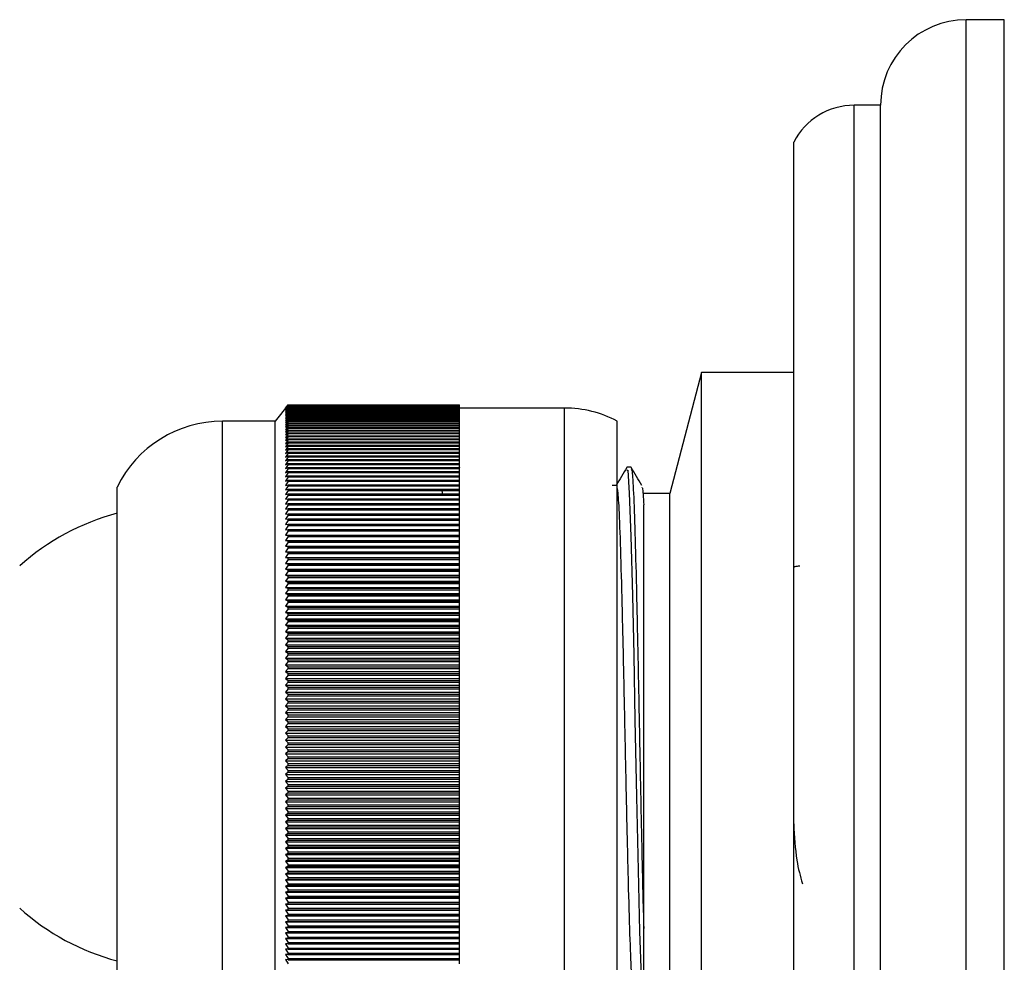
# Model space of a CAD drawing. Units: millimetres. Extents: x 4 to 1496, y 5 to 1495.
# Drawn here: x 416 to 453, y 798 to 834 of the extents above; entities that cross this region are included whole.
import ezdxf

# ---------------------------------------------------------------- set-up
doc = ezdxf.new("R2010")
doc.units = ezdxf.units.MM

msp = doc.modelspace()

# ---------------------------------------------------------------- linework, layer by layer
at = {"color": 7, "linetype": 'Continuous', "lineweight": 25}
for p, q in [((453.068, 834.214), (451.618, 834.214)), ((453.068, 779.714), (453.068, 834.214)), ((448.368, 830.964), (447.368, 830.964)), ((448.368, 782.964), (448.368, 830.964)), ((445.068, 784.364), (445.068, 829.564)), ((441.568, 820.814), (440.368, 816.214)), ((445.068, 820.814), (441.568, 820.814)), ((441.568, 793.114), (441.568, 820.814)), ((425.866, 819.589), (425.366, 818.964)), ((425.866, 819.589), (425.766, 819.464)), ((425.766, 819.464), (425.866, 819.588)), ((425.866, 819.586), (425.766, 819.459)), ((425.766, 819.459), (425.866, 819.58)), ((425.866, 819.578), (425.766, 819.448)), ((425.766, 819.448), (425.866, 819.567)), ((425.866, 819.564), (425.766, 819.432)), ((425.866, 819.589), (432.366, 819.589)), ((425.866, 819.586), (425.866, 819.588)), ((425.866, 819.588), (432.366, 819.588)), ((425.866, 819.586), (432.366, 819.586)), ((425.866, 819.578), (425.866, 819.58)), ((425.866, 819.58), (432.366, 819.58)), ((425.866, 819.578), (432.366, 819.578)), ((425.866, 819.564), (425.866, 819.567)), ((425.866, 819.567), (432.366, 819.567)), ((425.866, 819.564), (432.366, 819.564)), ((432.366, 819.588), (432.366, 819.589)), ((432.366, 819.586), (432.366, 819.588)), ((432.366, 819.58), (432.366, 819.586)), ((432.366, 819.578), (432.366, 819.58)), ((432.366, 819.567), (432.366, 819.578)), ((432.366, 819.564), (432.366, 819.567)), ((432.366, 819.549), (432.366, 819.564)), ((425.766, 819.432), (425.866, 819.549)), ((425.866, 819.544), (425.766, 819.41)), ((425.766, 819.41), (425.866, 819.525)), ((425.866, 819.519), (425.766, 819.383)), ((425.766, 819.383), (425.866, 819.496)), ((425.866, 819.488), (425.766, 819.351)), ((425.766, 819.351), (425.866, 819.461)), ((425.866, 819.452), (425.766, 819.313)), ((425.766, 819.313), (425.866, 819.421)), ((425.866, 819.41), (425.766, 819.27)), ((425.766, 819.27), (425.866, 819.375)), ((425.866, 819.363), (425.766, 819.221)), ((425.766, 819.221), (425.866, 819.323)), ((425.866, 819.31), (425.766, 819.167)), ((425.766, 819.167), (425.866, 819.267)), ((425.866, 819.252), (425.766, 819.107)), ((425.766, 819.107), (425.866, 819.205)), ((425.866, 819.189), (425.766, 819.043)), ((425.866, 819.544), (425.866, 819.549)), ((425.866, 819.549), (432.366, 819.549)), ((425.866, 819.544), (432.366, 819.544)), ((425.866, 819.519), (425.866, 819.525)), ((425.866, 819.525), (432.366, 819.525)), ((425.866, 819.519), (432.366, 819.519)), ((425.866, 819.488), (425.866, 819.496)), ((425.866, 819.496), (432.366, 819.496)), ((425.866, 819.488), (432.366, 819.488)), ((425.866, 819.452), (425.866, 819.461)), ((425.866, 819.461), (432.366, 819.461)), ((425.866, 819.452), (432.366, 819.452)), ((425.866, 819.41), (425.866, 819.421)), ((425.866, 819.421), (432.366, 819.421)), ((425.866, 819.41), (432.366, 819.41)), ((425.866, 819.363), (425.866, 819.375)), ((425.866, 819.375), (432.366, 819.375)), ((425.866, 819.363), (432.366, 819.363)), ((425.866, 819.31), (425.866, 819.323)), ((425.866, 819.323), (432.366, 819.323)), ((425.866, 819.31), (432.366, 819.31)), ((425.866, 819.252), (425.866, 819.267)), ((425.866, 819.267), (432.366, 819.267)), ((425.866, 819.252), (432.366, 819.252)), ((425.866, 819.189), (425.866, 819.205)), ((425.866, 819.205), (432.366, 819.205)), ((425.866, 819.189), (432.366, 819.189)), ((432.366, 819.544), (432.366, 819.549)), ((432.366, 819.525), (432.366, 819.544)), ((432.366, 819.519), (432.366, 819.525)), ((432.366, 819.496), (432.366, 819.519)), ((432.366, 819.488), (432.366, 819.496)), ((432.366, 819.461), (432.366, 819.488)), ((436.366, 819.464), (432.366, 819.464)), ((432.366, 819.452), (432.366, 819.461)), ((432.366, 819.421), (432.366, 819.452)), ((432.366, 819.41), (432.366, 819.421)), ((432.366, 819.375), (432.366, 819.41)), ((432.366, 819.363), (432.366, 819.375)), ((432.366, 819.323), (432.366, 819.363)), ((432.366, 819.31), (432.366, 819.323)), ((432.366, 819.267), (432.366, 819.31)), ((432.366, 819.252), (432.366, 819.267)), ((432.366, 819.205), (432.366, 819.252)), ((432.366, 819.189), (432.366, 819.205)), ((432.366, 819.137), (432.366, 819.189)), ((425.366, 818.964), (423.366, 818.964)), ((425.366, 794.964), (425.366, 818.964)), ((425.766, 819.043), (425.866, 819.137)), ((425.866, 819.12), (425.766, 818.973)), ((425.766, 818.973), (425.866, 819.064)), ((425.866, 819.046), (425.766, 818.897)), ((425.766, 818.897), (425.866, 818.986)), ((425.866, 818.967), (425.766, 818.817)), ((425.766, 818.817), (425.866, 818.903)), ((425.866, 818.882), (425.766, 818.731)), ((425.766, 818.731), (425.866, 818.814)), ((425.866, 819.12), (425.866, 819.137)), ((425.866, 819.137), (432.366, 819.137)), ((425.866, 819.12), (432.366, 819.12)), ((425.866, 819.046), (425.866, 819.064)), ((425.866, 819.064), (432.366, 819.064)), ((425.866, 819.046), (432.366, 819.046)), ((425.866, 818.967), (425.866, 818.986)), ((425.866, 818.986), (432.366, 818.986)), ((425.866, 818.967), (432.366, 818.967)), ((425.866, 818.882), (425.866, 818.903)), ((425.866, 818.903), (432.366, 818.903)), ((425.866, 818.882), (432.366, 818.882)), ((425.866, 818.792), (425.866, 818.814)), ((425.866, 818.814), (432.366, 818.814)), ((432.366, 819.12), (432.366, 819.137)), ((432.366, 819.064), (432.366, 819.12)), ((432.366, 819.046), (432.366, 819.064)), ((432.366, 818.986), (432.366, 819.046)), ((432.366, 818.967), (432.366, 818.986)), ((432.366, 818.903), (432.366, 818.967)), ((432.366, 818.882), (432.366, 818.903)), ((432.366, 818.814), (432.366, 818.882)), ((432.366, 818.792), (432.366, 818.814)), ((438.366, 794.964), (438.366, 818.964)), ((425.866, 818.792), (425.766, 818.64)), ((425.766, 818.64), (425.866, 818.721)), ((425.866, 818.697), (425.766, 818.544)), ((425.766, 818.544), (425.866, 818.622)), ((425.866, 818.597), (425.766, 818.443)), ((425.766, 818.443), (425.866, 818.517)), ((425.866, 818.491), (425.766, 818.336)), ((425.866, 818.792), (432.366, 818.792)), ((425.866, 818.697), (425.866, 818.721)), ((425.866, 818.721), (432.366, 818.721)), ((425.866, 818.697), (432.366, 818.697)), ((425.866, 818.597), (425.866, 818.622)), ((425.866, 818.622), (432.366, 818.622)), ((425.866, 818.597), (432.366, 818.597)), ((425.866, 818.491), (425.866, 818.517)), ((425.866, 818.517), (432.366, 818.517)), ((425.866, 818.491), (432.366, 818.491)), ((432.366, 818.721), (432.366, 818.792)), ((432.366, 818.697), (432.366, 818.721)), ((432.366, 818.622), (432.366, 818.697)), ((432.366, 818.597), (432.366, 818.622)), ((432.366, 818.517), (432.366, 818.597)), ((432.366, 818.491), (432.366, 818.517)), ((432.366, 818.408), (432.366, 818.491)), ((425.766, 818.336), (425.866, 818.408)), ((425.866, 818.381), (425.766, 818.225)), ((425.766, 818.225), (425.866, 818.294)), ((425.866, 818.266), (425.766, 818.109)), ((425.766, 818.109), (425.866, 818.175)), ((425.866, 818.145), (425.766, 817.988)), ((425.866, 818.381), (425.866, 818.408)), ((425.866, 818.408), (432.366, 818.408)), ((425.866, 818.381), (432.366, 818.381)), ((425.866, 818.266), (425.866, 818.294)), ((425.866, 818.294), (432.366, 818.294)), ((425.866, 818.266), (432.366, 818.266)), ((425.866, 818.145), (425.866, 818.175)), ((425.866, 818.175), (432.366, 818.175)), ((425.866, 818.145), (432.366, 818.145)), ((432.366, 818.381), (432.366, 818.408)), ((432.366, 818.294), (432.366, 818.381)), ((432.366, 818.266), (432.366, 818.294)), ((432.366, 818.175), (432.366, 818.266)), ((432.366, 818.145), (432.366, 818.175)), ((432.366, 818.051), (432.366, 818.145)), ((425.766, 817.988), (425.866, 818.051)), ((425.866, 818.02), (425.766, 817.862)), ((425.766, 817.862), (425.866, 817.922)), ((425.866, 817.89), (425.766, 817.732)), ((425.766, 817.732), (425.866, 817.788)), ((425.866, 817.755), (425.766, 817.596)), ((425.866, 818.02), (425.866, 818.051)), ((425.866, 818.051), (432.366, 818.051)), ((425.866, 818.02), (432.366, 818.02)), ((425.866, 817.89), (425.866, 817.922)), ((425.866, 817.922), (432.366, 817.922)), ((425.866, 817.89), (432.366, 817.89)), ((425.866, 817.755), (425.866, 817.788)), ((425.866, 817.788), (432.366, 817.788)), ((425.866, 817.755), (432.366, 817.755)), ((432.366, 818.02), (432.366, 818.051)), ((432.366, 817.922), (432.366, 818.02)), ((432.366, 817.89), (432.366, 817.922)), ((432.366, 817.788), (432.366, 817.89)), ((432.366, 817.755), (432.366, 817.788)), ((432.366, 817.65), (432.366, 817.755)), ((425.766, 817.596), (425.866, 817.65)), ((425.866, 817.615), (425.766, 817.456)), ((425.766, 817.456), (425.866, 817.507)), ((425.866, 817.471), (425.766, 817.312)), ((425.766, 817.312), (425.866, 817.359)), ((425.866, 817.322), (425.766, 817.163)), ((425.866, 817.615), (425.866, 817.65)), ((425.866, 817.65), (432.366, 817.65)), ((425.866, 817.615), (432.366, 817.615)), ((425.866, 817.471), (425.866, 817.507)), ((425.866, 817.507), (432.366, 817.507)), ((425.866, 817.471), (432.366, 817.471)), ((425.866, 817.322), (425.866, 817.359)), ((425.866, 817.359), (432.366, 817.359)), ((425.866, 817.322), (432.366, 817.322)), ((432.366, 817.615), (432.366, 817.65)), ((432.366, 817.507), (432.366, 817.615)), ((432.366, 817.471), (432.366, 817.507)), ((432.366, 817.359), (432.366, 817.471)), ((432.366, 817.322), (432.366, 817.359)), ((432.366, 817.207), (432.366, 817.322)), ((425.766, 817.163), (425.866, 817.207)), ((425.866, 817.169), (425.766, 817.009)), ((425.766, 817.009), (425.866, 817.05)), ((425.866, 817.011), (425.766, 816.851)), ((425.866, 817.169), (425.866, 817.207)), ((425.866, 817.207), (432.366, 817.207)), ((425.866, 817.169), (432.366, 817.169)), ((425.866, 817.011), (425.866, 817.05)), ((425.866, 817.05), (432.366, 817.05)), ((425.866, 817.011), (432.366, 817.011)), ((432.377, 817.209), (432.366, 817.191)), ((432.366, 817.169), (432.366, 817.207)), ((432.366, 817.05), (432.366, 817.169)), ((432.366, 817.011), (432.366, 817.05)), ((432.366, 816.888), (432.366, 817.011)), ((438.892, 817.214), (438.733, 817.214)), ((425.766, 816.851), (425.866, 816.888)), ((425.866, 816.848), (425.766, 816.689)), ((425.766, 816.689), (425.866, 816.723)), ((425.866, 816.682), (425.766, 816.522)), ((425.866, 816.848), (425.866, 816.888)), ((425.866, 816.888), (432.366, 816.888)), ((425.866, 816.848), (432.366, 816.848)), ((425.866, 816.682), (425.866, 816.723)), ((425.866, 816.723), (432.366, 816.723)), ((425.866, 816.682), (432.366, 816.682)), ((432.366, 816.848), (432.366, 816.888)), ((432.366, 816.723), (432.366, 816.848)), ((432.366, 816.682), (432.366, 816.723)), ((432.366, 816.553), (432.366, 816.682)), ((419.366, 797.464), (419.366, 816.464)), ((425.766, 816.522), (425.866, 816.553)), ((425.866, 816.511), (425.766, 816.351)), ((425.766, 816.351), (425.866, 816.379)), ((425.866, 816.336), (425.766, 816.176)), ((425.766, 816.176), (425.866, 816.201)), ((425.866, 816.511), (425.866, 816.553)), ((425.866, 816.553), (432.366, 816.553)), ((425.866, 816.511), (432.366, 816.511)), ((425.866, 816.336), (425.866, 816.379)), ((425.866, 816.379), (432.366, 816.379)), ((425.866, 816.336), (432.366, 816.336)), ((425.866, 816.157), (425.866, 816.201)), ((425.866, 816.201), (432.366, 816.201)), ((431.702, 816.37), (431.714, 816.201)), ((432.366, 816.511), (432.366, 816.553)), ((432.366, 816.379), (432.366, 816.511)), ((432.366, 816.336), (432.366, 816.379)), ((432.366, 816.201), (432.366, 816.336)), ((432.366, 816.157), (432.366, 816.201)), ((440.368, 816.214), (439.368, 816.214)), ((440.368, 797.714), (440.368, 816.214)), ((425.866, 816.157), (425.766, 815.997)), ((425.766, 815.997), (425.866, 816.018)), ((425.866, 815.973), (425.766, 815.814)), ((425.766, 815.814), (425.866, 815.832)), ((425.866, 816.157), (432.366, 816.157)), ((425.866, 815.973), (425.866, 816.018)), ((425.866, 816.018), (432.366, 816.018)), ((425.866, 815.973), (432.366, 815.973)), ((425.866, 815.786), (425.866, 815.832)), ((425.866, 815.832), (432.366, 815.832)), ((432.366, 816.018), (432.366, 816.157)), ((432.366, 815.973), (432.366, 816.018)), ((432.366, 815.832), (432.366, 815.973)), ((432.366, 815.786), (432.366, 815.832)), ((425.866, 815.786), (425.766, 815.628)), ((425.766, 815.628), (425.866, 815.642)), ((425.866, 815.595), (425.766, 815.437)), ((425.766, 815.437), (425.866, 815.448)), ((425.866, 815.786), (432.366, 815.786)), ((425.866, 815.595), (425.866, 815.642)), ((425.866, 815.642), (432.366, 815.642)), ((425.866, 815.595), (432.366, 815.595)), ((425.866, 815.4), (425.866, 815.448)), ((425.866, 815.448), (432.366, 815.448)), ((432.366, 815.642), (432.366, 815.786)), ((432.366, 815.595), (432.366, 815.642)), ((432.366, 815.448), (432.366, 815.595)), ((432.366, 815.4), (432.366, 815.448)), ((425.866, 815.4), (425.766, 815.243)), ((425.766, 815.243), (425.866, 815.25)), ((425.866, 815.202), (425.766, 815.045)), ((425.866, 815.4), (432.366, 815.4)), ((425.866, 815.202), (425.866, 815.25)), ((425.866, 815.25), (432.366, 815.25)), ((425.866, 815.202), (432.366, 815.202)), ((432.366, 815.25), (432.366, 815.4)), ((432.366, 815.202), (432.366, 815.25)), ((432.366, 815.049), (432.366, 815.202)), ((425.766, 815.045), (425.866, 815.049)), ((425.866, 814.999), (425.766, 814.843)), ((425.766, 814.843), (425.866, 814.844)), ((425.866, 814.794), (425.766, 814.638)), ((425.866, 814.999), (425.866, 815.049)), ((425.866, 815.049), (432.366, 815.049)), ((425.866, 814.999), (432.366, 814.999)), ((425.866, 814.794), (425.866, 814.844)), ((425.866, 814.844), (432.366, 814.844)), ((425.866, 814.794), (432.366, 814.794)), ((432.366, 814.999), (432.366, 815.049)), ((432.366, 814.844), (432.366, 814.999)), ((432.366, 814.794), (432.366, 814.844)), ((432.366, 814.638), (432.366, 814.794)), ((425.766, 814.638), (425.866, 814.636)), ((425.766, 814.638), (432.366, 814.638)), ((425.866, 814.585), (425.766, 814.43)), ((425.766, 814.43), (425.866, 814.424)), ((425.766, 814.43), (432.366, 814.43)), ((425.866, 814.372), (425.766, 814.218)), ((425.866, 814.585), (425.866, 814.636)), ((425.866, 814.636), (432.366, 814.636)), ((425.866, 814.585), (432.366, 814.585)), ((425.866, 814.372), (425.866, 814.424)), ((425.866, 814.424), (432.366, 814.424)), ((425.866, 814.372), (432.366, 814.372)), ((432.366, 814.636), (432.366, 814.638)), ((432.366, 814.585), (432.366, 814.636)), ((432.366, 814.43), (432.366, 814.585)), ((432.366, 814.424), (432.366, 814.43)), ((432.366, 814.372), (432.366, 814.424)), ((432.366, 814.218), (432.366, 814.372)), ((425.766, 814.218), (425.866, 814.209)), ((425.766, 814.218), (432.366, 814.218)), ((425.866, 814.156), (425.766, 814.004)), ((425.766, 814.004), (425.866, 813.991)), ((425.766, 814.004), (432.366, 814.004)), ((425.866, 814.156), (425.866, 814.209)), ((425.866, 814.209), (432.366, 814.209)), ((425.866, 814.156), (432.366, 814.156)), ((425.866, 813.937), (425.866, 813.991)), ((425.866, 813.991), (432.366, 813.991)), ((432.366, 814.209), (432.366, 814.218)), ((432.366, 814.156), (432.366, 814.209)), ((432.366, 814.004), (432.366, 814.156)), ((432.366, 813.991), (432.366, 814.004)), ((432.366, 813.937), (432.366, 813.991)), ((425.866, 813.937), (425.766, 813.786)), ((425.766, 813.786), (425.866, 813.77)), ((425.766, 813.786), (432.366, 813.786)), ((425.866, 813.716), (425.766, 813.565)), ((425.866, 813.937), (432.366, 813.937)), ((425.866, 813.716), (425.866, 813.77)), ((425.866, 813.77), (432.366, 813.77)), ((425.866, 813.716), (432.366, 813.716)), ((432.366, 813.786), (432.366, 813.937)), ((432.366, 813.77), (432.366, 813.786)), ((432.366, 813.716), (432.366, 813.77)), ((432.366, 813.565), (432.366, 813.716)), ((425.766, 813.565), (425.866, 813.546)), ((425.766, 813.565), (432.366, 813.565)), ((425.866, 813.491), (425.766, 813.341)), ((425.766, 813.341), (425.866, 813.319)), ((425.766, 813.341), (432.366, 813.341)), ((425.866, 813.263), (425.766, 813.114)), ((425.866, 813.491), (425.866, 813.546)), ((425.866, 813.546), (432.366, 813.546)), ((425.866, 813.491), (432.366, 813.491)), ((425.866, 813.263), (425.866, 813.319)), ((425.866, 813.319), (432.366, 813.319)), ((425.866, 813.263), (432.366, 813.263)), ((432.366, 813.546), (432.366, 813.565)), ((432.366, 813.491), (432.366, 813.546)), ((432.366, 813.341), (432.366, 813.491)), ((432.366, 813.319), (432.366, 813.341)), ((432.366, 813.263), (432.366, 813.319)), ((432.366, 813.114), (432.366, 813.263)), ((425.766, 813.114), (425.866, 813.089)), ((425.766, 813.114), (432.366, 813.114)), ((425.866, 813.032), (425.766, 812.885)), ((425.766, 812.885), (425.866, 812.856)), ((425.766, 812.885), (432.366, 812.885)), ((425.866, 813.032), (425.866, 813.089)), ((425.866, 813.089), (432.366, 813.089)), ((425.866, 813.032), (432.366, 813.032)), ((425.866, 812.799), (425.866, 812.856)), ((425.866, 812.856), (432.366, 812.856)), ((432.366, 813.089), (432.366, 813.114)), ((432.366, 813.032), (432.366, 813.089)), ((432.366, 812.885), (432.366, 813.032)), ((432.366, 812.856), (432.366, 812.885)), ((432.366, 812.799), (432.366, 812.856)), ((425.866, 812.799), (425.766, 812.653)), ((425.766, 812.653), (425.866, 812.621)), ((425.766, 812.653), (432.366, 812.653)), ((425.866, 812.563), (425.766, 812.419)), ((425.866, 812.799), (432.366, 812.799)), ((425.866, 812.563), (425.866, 812.621)), ((425.866, 812.621), (432.366, 812.621)), ((425.866, 812.563), (432.366, 812.563)), ((432.366, 812.653), (432.366, 812.799)), ((432.366, 812.621), (432.366, 812.653)), ((432.366, 812.563), (432.366, 812.621)), ((432.366, 812.419), (432.366, 812.563)), ((425.766, 812.419), (425.866, 812.383)), ((425.766, 812.419), (432.366, 812.419)), ((425.866, 812.325), (425.766, 812.182)), ((425.766, 812.182), (425.866, 812.143)), ((425.766, 812.182), (432.366, 812.182)), ((425.866, 812.085), (425.766, 811.943)), ((425.866, 812.325), (425.866, 812.383)), ((425.866, 812.383), (432.366, 812.383)), ((425.866, 812.325), (432.366, 812.325)), ((425.866, 812.085), (425.866, 812.143)), ((425.866, 812.143), (432.366, 812.143)), ((425.866, 812.085), (432.366, 812.085)), ((432.366, 812.383), (432.366, 812.419)), ((432.366, 812.325), (432.366, 812.383)), ((432.366, 812.182), (432.366, 812.325)), ((432.366, 812.143), (432.366, 812.182)), ((432.366, 812.085), (432.366, 812.143)), ((432.366, 811.943), (432.366, 812.085)), ((425.766, 811.943), (425.866, 811.901)), ((425.766, 811.943), (432.366, 811.943)), ((425.866, 811.842), (425.766, 811.702)), ((425.766, 811.702), (425.866, 811.657)), ((425.766, 811.702), (432.366, 811.702)), ((425.866, 811.842), (425.866, 811.901)), ((425.866, 811.901), (432.366, 811.901)), ((425.866, 811.842), (432.366, 811.842)), ((432.366, 811.901), (432.366, 811.943)), ((432.366, 811.842), (432.366, 811.901)), ((432.366, 811.702), (432.366, 811.842)), ((432.366, 811.657), (432.366, 811.702)), ((425.866, 811.597), (425.766, 811.459)), ((425.766, 811.459), (425.866, 811.41)), ((425.766, 811.459), (432.366, 811.459)), ((425.866, 811.35), (425.766, 811.213)), ((425.866, 811.597), (425.866, 811.657)), ((425.866, 811.657), (432.366, 811.657)), ((425.866, 811.597), (432.366, 811.597)), ((425.866, 811.35), (425.866, 811.41)), ((425.866, 811.41), (432.366, 811.41)), ((425.866, 811.35), (432.366, 811.35)), ((432.366, 811.597), (432.366, 811.657)), ((432.366, 811.459), (432.366, 811.597)), ((432.366, 811.41), (432.366, 811.459)), ((432.366, 811.35), (432.366, 811.41)), ((432.366, 811.213), (432.366, 811.35)), ((425.766, 811.213), (425.866, 811.162)), ((425.766, 811.213), (432.366, 811.213)), ((425.866, 811.101), (425.766, 810.966)), ((425.766, 810.966), (425.866, 810.912)), ((425.766, 810.966), (432.366, 810.966)), ((425.866, 811.101), (425.866, 811.162)), ((425.866, 811.162), (432.366, 811.162)), ((425.866, 811.101), (432.366, 811.101)), ((432.366, 811.162), (432.366, 811.213)), ((432.366, 811.101), (432.366, 811.162)), ((432.366, 810.966), (432.366, 811.101)), ((432.366, 810.912), (432.366, 810.966)), ((425.866, 810.85), (425.766, 810.717)), ((425.766, 810.717), (425.866, 810.66)), ((425.766, 810.717), (432.366, 810.717)), ((425.866, 810.598), (425.766, 810.467)), ((425.866, 810.85), (425.866, 810.912)), ((425.866, 810.912), (432.366, 810.912)), ((425.866, 810.85), (432.366, 810.85)), ((425.866, 810.598), (425.866, 810.66)), ((425.866, 810.66), (432.366, 810.66)), ((425.866, 810.598), (432.366, 810.598)), ((432.366, 810.85), (432.366, 810.912)), ((432.366, 810.717), (432.366, 810.85)), ((432.366, 810.66), (432.366, 810.717)), ((432.366, 810.598), (432.366, 810.66)), ((432.366, 810.467), (432.366, 810.598)), ((425.766, 810.467), (425.866, 810.406)), ((425.766, 810.467), (432.366, 810.467)), ((425.866, 810.344), (425.766, 810.215)), ((425.766, 810.215), (425.866, 810.151)), ((425.766, 810.215), (432.366, 810.215)), ((425.866, 810.344), (425.866, 810.406)), ((425.866, 810.406), (432.366, 810.406)), ((425.866, 810.344), (432.366, 810.344)), ((432.366, 810.406), (432.366, 810.467)), ((432.366, 810.344), (432.366, 810.406)), ((432.366, 810.215), (432.366, 810.344)), ((432.366, 810.151), (432.366, 810.215)), ((425.866, 810.088), (425.766, 809.961)), ((425.766, 809.961), (425.866, 809.894)), ((425.766, 809.961), (432.366, 809.961)), ((425.866, 809.832), (425.766, 809.707)), ((425.866, 810.088), (425.866, 810.151)), ((425.866, 810.151), (432.366, 810.151)), ((425.866, 810.088), (432.366, 810.088)), ((425.866, 809.832), (425.866, 809.894)), ((425.866, 809.894), (432.366, 809.894)), ((425.866, 809.832), (432.366, 809.832)), ((432.366, 810.088), (432.366, 810.151)), ((432.366, 809.961), (432.366, 810.088)), ((432.366, 809.894), (432.366, 809.961)), ((432.366, 809.832), (432.366, 809.894)), ((432.366, 809.707), (432.366, 809.832)), ((425.766, 809.707), (425.866, 809.636)), ((425.766, 809.707), (432.366, 809.707)), ((425.866, 809.573), (425.766, 809.451)), ((425.866, 809.573), (425.866, 809.636)), ((425.866, 809.636), (432.366, 809.636)), ((425.866, 809.573), (432.366, 809.573)), ((432.366, 809.636), (432.366, 809.707)), ((432.366, 809.573), (432.366, 809.636)), ((432.366, 809.451), (432.366, 809.573)), ((425.766, 809.451), (425.866, 809.377)), ((425.766, 809.451), (432.366, 809.451)), ((425.866, 809.314), (425.766, 809.194)), ((425.766, 809.194), (425.866, 809.117)), ((425.766, 809.194), (432.366, 809.194)), ((425.866, 809.314), (425.866, 809.377)), ((425.866, 809.377), (432.366, 809.377)), ((425.866, 809.314), (432.366, 809.314)), ((425.866, 809.054), (425.866, 809.117)), ((425.866, 809.117), (432.366, 809.117)), ((432.366, 809.377), (432.366, 809.451)), ((432.366, 809.314), (432.366, 809.377)), ((432.366, 809.194), (432.366, 809.314)), ((432.366, 809.117), (432.366, 809.194)), ((432.366, 809.054), (432.366, 809.117)), ((425.866, 809.054), (425.766, 808.935)), ((425.766, 808.935), (425.866, 808.856)), ((425.766, 808.935), (432.366, 808.935)), ((425.866, 808.793), (425.766, 808.677)), ((425.866, 809.054), (432.366, 809.054)), ((425.866, 808.793), (425.866, 808.856)), ((425.866, 808.856), (432.366, 808.856)), ((425.866, 808.793), (432.366, 808.793)), ((432.366, 808.935), (432.366, 809.054)), ((432.366, 808.856), (432.366, 808.935)), ((432.366, 808.793), (432.366, 808.856)), ((432.366, 808.677), (432.366, 808.793)), ((425.766, 808.677), (425.866, 808.595)), ((425.766, 808.677), (432.366, 808.677)), ((425.866, 808.531), (425.766, 808.417)), ((425.766, 808.417), (425.866, 808.332)), ((425.766, 808.417), (432.366, 808.417)), ((425.866, 808.531), (425.866, 808.595)), ((425.866, 808.595), (432.366, 808.595)), ((425.866, 808.531), (432.366, 808.531)), ((432.366, 808.595), (432.366, 808.677)), ((432.366, 808.531), (432.366, 808.595)), ((432.366, 808.417), (432.366, 808.531)), ((432.366, 808.332), (432.366, 808.417)), ((425.866, 808.268), (425.766, 808.156)), ((425.766, 808.156), (425.866, 808.069)), ((425.766, 808.156), (432.366, 808.156)), ((425.866, 808.005), (425.766, 807.896)), ((425.866, 808.268), (425.866, 808.332)), ((425.866, 808.332), (432.366, 808.332)), ((425.866, 808.268), (432.366, 808.268)), ((425.866, 808.005), (425.866, 808.069)), ((425.866, 808.069), (432.366, 808.069)), ((425.866, 808.005), (432.366, 808.005)), ((432.366, 808.268), (432.366, 808.332)), ((432.366, 808.156), (432.366, 808.268)), ((432.366, 808.069), (432.366, 808.156)), ((432.366, 808.005), (432.366, 808.069)), ((432.366, 807.896), (432.366, 808.005)), ((425.766, 807.896), (425.866, 807.805)), ((425.766, 807.896), (432.366, 807.896)), ((425.866, 807.741), (425.766, 807.634)), ((425.766, 807.634), (425.866, 807.541)), ((425.766, 807.634), (432.366, 807.634)), ((425.866, 807.741), (425.866, 807.805)), ((425.866, 807.805), (432.366, 807.805)), ((425.866, 807.741), (432.366, 807.741)), ((432.366, 807.805), (432.366, 807.896)), ((432.366, 807.741), (432.366, 807.805)), ((432.366, 807.634), (432.366, 807.741)), ((432.366, 807.541), (432.366, 807.634)), ((425.866, 807.477), (425.766, 807.373)), ((425.766, 807.373), (425.866, 807.277)), ((425.766, 807.373), (432.366, 807.373)), ((425.866, 807.213), (425.766, 807.111)), ((425.866, 807.477), (425.866, 807.541)), ((425.866, 807.541), (432.366, 807.541)), ((425.866, 807.477), (432.366, 807.477)), ((425.866, 807.213), (425.866, 807.277)), ((425.866, 807.277), (432.366, 807.277)), ((425.866, 807.213), (432.366, 807.213)), ((432.366, 807.477), (432.366, 807.541)), ((432.366, 807.373), (432.366, 807.477)), ((432.366, 807.277), (432.366, 807.373)), ((432.366, 807.213), (432.366, 807.277)), ((432.366, 807.111), (432.366, 807.213)), ((425.766, 807.111), (425.866, 807.013)), ((425.766, 807.111), (432.366, 807.111)), ((425.866, 806.948), (425.766, 806.849)), ((425.766, 806.849), (425.866, 806.748)), ((425.766, 806.849), (432.366, 806.849)), ((425.866, 806.948), (425.866, 807.013)), ((425.866, 807.013), (432.366, 807.013)), ((425.866, 806.948), (432.366, 806.948)), ((432.366, 807.013), (432.366, 807.111)), ((432.366, 806.948), (432.366, 807.013)), ((432.366, 806.849), (432.366, 806.948)), ((432.366, 806.748), (432.366, 806.849)), ((425.866, 806.684), (425.766, 806.588)), ((425.766, 806.588), (425.866, 806.484)), ((425.766, 806.588), (432.366, 806.588)), ((425.866, 806.684), (425.866, 806.748)), ((425.866, 806.748), (432.366, 806.748)), ((425.866, 806.684), (432.366, 806.684)), ((425.866, 806.419), (425.866, 806.484)), ((425.866, 806.484), (432.366, 806.484)), ((432.366, 806.684), (432.366, 806.748)), ((432.366, 806.588), (432.366, 806.684)), ((432.366, 806.484), (432.366, 806.588)), ((432.366, 806.419), (432.366, 806.484)), ((425.866, 806.419), (425.766, 806.326)), ((425.766, 806.326), (425.866, 806.22)), ((425.766, 806.326), (432.366, 806.326)), ((425.866, 806.155), (425.766, 806.065)), ((425.866, 806.419), (432.366, 806.419)), ((425.866, 806.155), (425.866, 806.22)), ((425.866, 806.22), (432.366, 806.22)), ((425.866, 806.155), (432.366, 806.155)), ((432.366, 806.326), (432.366, 806.419)), ((432.366, 806.22), (432.366, 806.326)), ((432.366, 806.155), (432.366, 806.22)), ((432.366, 806.065), (432.366, 806.155)), ((425.766, 806.065), (425.866, 805.956)), ((425.766, 806.065), (432.366, 806.065)), ((425.866, 805.892), (425.766, 805.804)), ((425.766, 805.804), (425.866, 805.693)), ((425.766, 805.804), (432.366, 805.804)), ((425.866, 805.892), (425.866, 805.956)), ((425.866, 805.956), (432.366, 805.956)), ((425.866, 805.892), (432.366, 805.892)), ((432.366, 805.956), (432.366, 806.065)), ((432.366, 805.892), (432.366, 805.956)), ((432.366, 805.804), (432.366, 805.892)), ((432.366, 805.693), (432.366, 805.804)), ((425.866, 805.629), (425.766, 805.543)), ((425.766, 805.543), (425.866, 805.43)), ((425.766, 805.543), (432.366, 805.543)), ((425.866, 805.366), (425.766, 805.284)), ((425.866, 805.629), (425.866, 805.693)), ((425.866, 805.693), (432.366, 805.693)), ((425.866, 805.629), (432.366, 805.629)), ((425.866, 805.366), (425.866, 805.43)), ((425.866, 805.43), (432.366, 805.43)), ((425.866, 805.366), (432.366, 805.366)), ((432.366, 805.629), (432.366, 805.693)), ((432.366, 805.543), (432.366, 805.629)), ((432.366, 805.43), (432.366, 805.543)), ((432.366, 805.366), (432.366, 805.43)), ((432.366, 805.284), (432.366, 805.366)), ((425.766, 805.284), (425.866, 805.168)), ((425.766, 805.284), (432.366, 805.284)), ((425.866, 805.104), (425.766, 805.025)), ((425.766, 805.025), (425.866, 804.906)), ((425.766, 805.025), (432.366, 805.025)), ((425.866, 805.104), (425.866, 805.168)), ((425.866, 805.168), (432.366, 805.168)), ((425.866, 805.104), (432.366, 805.104)), ((432.366, 805.168), (432.366, 805.284)), ((432.366, 805.104), (432.366, 805.168)), ((432.366, 805.025), (432.366, 805.104)), ((432.366, 804.906), (432.366, 805.025)), ((425.866, 804.843), (425.766, 804.766)), ((425.766, 804.766), (425.866, 804.646)), ((425.766, 804.766), (432.366, 804.766)), ((425.866, 804.843), (425.866, 804.906)), ((425.866, 804.906), (432.366, 804.906)), ((425.866, 804.843), (432.366, 804.843)), ((425.866, 804.583), (425.866, 804.646)), ((425.866, 804.646), (432.366, 804.646)), ((432.366, 804.843), (432.366, 804.906)), ((432.366, 804.766), (432.366, 804.843)), ((432.366, 804.646), (432.366, 804.766)), ((432.366, 804.583), (432.366, 804.646)), ((425.866, 804.583), (425.766, 804.509)), ((425.766, 804.509), (425.866, 804.387)), ((425.766, 804.509), (432.366, 804.509)), ((425.866, 804.324), (425.766, 804.253)), ((425.766, 804.253), (425.866, 804.128)), ((425.766, 804.253), (432.366, 804.253)), ((425.866, 804.583), (432.366, 804.583)), ((425.866, 804.324), (425.866, 804.387)), ((425.866, 804.387), (432.366, 804.387)), ((425.866, 804.324), (432.366, 804.324)), ((432.366, 804.509), (432.366, 804.583)), ((432.366, 804.387), (432.366, 804.509)), ((432.366, 804.324), (432.366, 804.387)), ((432.366, 804.253), (432.366, 804.324)), ((432.366, 804.128), (432.366, 804.253)), ((425.866, 804.066), (425.766, 803.998)), ((425.766, 803.998), (425.866, 803.871)), ((425.766, 803.998), (432.366, 803.998)), ((425.866, 804.066), (425.866, 804.128)), ((425.866, 804.128), (432.366, 804.128)), ((425.866, 804.066), (432.366, 804.066)), ((425.866, 803.809), (425.866, 803.871)), ((425.866, 803.871), (432.366, 803.871)), ((432.366, 804.066), (432.366, 804.128)), ((432.366, 803.998), (432.366, 804.066)), ((432.366, 803.871), (432.366, 803.998)), ((432.366, 803.809), (432.366, 803.871)), ((425.866, 803.809), (425.766, 803.744)), ((425.766, 803.744), (425.866, 803.616)), ((425.766, 803.744), (432.366, 803.744)), ((425.866, 803.554), (425.766, 803.492)), ((425.766, 803.492), (425.866, 803.362)), ((425.766, 803.492), (432.366, 803.492)), ((425.866, 803.809), (432.366, 803.809)), ((425.866, 803.554), (425.866, 803.616)), ((425.866, 803.616), (432.366, 803.616)), ((425.866, 803.554), (432.366, 803.554)), ((432.366, 803.744), (432.366, 803.809)), ((432.366, 803.616), (432.366, 803.744)), ((432.366, 803.554), (432.366, 803.616)), ((432.366, 803.492), (432.366, 803.554)), ((432.366, 803.362), (432.366, 803.492)), ((425.866, 803.3), (425.766, 803.241)), ((425.766, 803.241), (425.866, 803.109)), ((425.766, 803.241), (432.366, 803.241)), ((425.866, 803.3), (425.866, 803.362)), ((425.866, 803.362), (432.366, 803.362)), ((425.866, 803.3), (432.366, 803.3)), ((425.866, 803.048), (425.866, 803.109)), ((425.866, 803.109), (432.366, 803.109)), ((432.366, 803.3), (432.366, 803.362)), ((432.366, 803.241), (432.366, 803.3)), ((432.366, 803.109), (432.366, 803.241)), ((432.366, 803.048), (432.366, 803.109)), ((425.866, 803.048), (425.766, 802.992)), ((425.766, 802.992), (425.866, 802.858)), ((425.766, 802.992), (432.366, 802.992)), ((425.866, 802.797), (425.766, 802.745)), ((425.766, 802.745), (425.866, 802.609)), ((425.766, 802.745), (432.366, 802.745)), ((425.866, 803.048), (432.366, 803.048)), ((425.866, 802.797), (425.866, 802.858)), ((425.866, 802.858), (432.366, 802.858)), ((425.866, 802.797), (432.366, 802.797)), ((432.366, 802.992), (432.366, 803.048)), ((432.366, 802.858), (432.366, 802.992)), ((432.366, 802.797), (432.366, 802.858)), ((432.366, 802.745), (432.366, 802.797)), ((432.366, 802.609), (432.366, 802.745)), ((425.866, 802.548), (425.766, 802.5)), ((425.766, 802.5), (425.866, 802.362)), ((425.766, 802.5), (432.366, 802.5)), ((425.866, 802.548), (425.866, 802.609)), ((425.866, 802.609), (432.366, 802.609)), ((425.866, 802.548), (432.366, 802.548)), ((425.866, 802.302), (425.866, 802.362)), ((425.866, 802.362), (432.366, 802.362)), ((432.366, 802.548), (432.366, 802.609)), ((432.366, 802.5), (432.366, 802.548)), ((432.366, 802.362), (432.366, 802.5)), ((432.366, 802.302), (432.366, 802.362)), ((425.866, 802.302), (425.766, 802.256)), ((425.766, 802.256), (425.866, 802.116)), ((425.766, 802.256), (432.366, 802.256)), ((425.866, 802.057), (425.766, 802.015)), ((425.766, 802.015), (425.866, 801.873)), ((425.766, 802.015), (432.366, 802.015)), ((425.866, 802.302), (432.366, 802.302)), ((425.866, 802.057), (425.866, 802.116)), ((425.866, 802.116), (432.366, 802.116)), ((425.866, 802.057), (432.366, 802.057)), ((432.366, 802.256), (432.366, 802.302)), ((432.366, 802.116), (432.366, 802.256)), ((432.366, 802.057), (432.366, 802.116)), ((432.366, 802.015), (432.366, 802.057)), ((432.366, 801.873), (432.366, 802.015)), ((425.866, 801.815), (425.766, 801.775)), ((425.766, 801.775), (425.866, 801.633)), ((425.766, 801.775), (432.366, 801.775)), ((425.866, 801.815), (425.866, 801.873)), ((425.866, 801.873), (432.366, 801.873)), ((425.866, 801.815), (432.366, 801.815)), ((425.866, 801.574), (425.866, 801.633)), ((425.866, 801.633), (432.366, 801.633)), ((432.366, 801.815), (432.366, 801.873)), ((432.366, 801.775), (432.366, 801.815)), ((432.366, 801.633), (432.366, 801.775)), ((432.366, 801.574), (432.366, 801.633)), ((425.866, 801.574), (425.766, 801.538)), ((425.766, 801.538), (425.866, 801.394)), ((425.766, 801.538), (432.366, 801.538)), ((425.866, 801.336), (425.766, 801.304)), ((425.766, 801.304), (425.866, 801.158)), ((425.766, 801.304), (432.366, 801.304)), ((425.866, 801.574), (432.366, 801.574)), ((425.866, 801.336), (425.866, 801.394)), ((425.866, 801.394), (432.366, 801.394)), ((425.866, 801.336), (432.366, 801.336)), ((432.366, 801.538), (432.366, 801.574)), ((432.366, 801.394), (432.366, 801.538)), ((432.366, 801.336), (432.366, 801.394)), ((432.366, 801.304), (432.366, 801.336)), ((432.366, 801.158), (432.366, 801.304)), ((425.866, 801.101), (425.766, 801.071)), ((425.766, 801.071), (425.866, 800.925)), ((425.766, 801.071), (432.366, 801.071)), ((425.866, 800.868), (425.766, 800.842)), ((425.866, 801.101), (425.866, 801.158)), ((425.866, 801.158), (432.366, 801.158)), ((425.866, 801.101), (432.366, 801.101)), ((425.866, 800.868), (425.866, 800.925)), ((425.866, 800.925), (432.366, 800.925)), ((425.866, 800.868), (432.366, 800.868)), ((432.366, 801.101), (432.366, 801.158)), ((432.366, 801.071), (432.366, 801.101)), ((432.366, 800.925), (432.366, 801.071)), ((432.366, 800.868), (432.366, 800.925)), ((432.366, 800.842), (432.366, 800.868)), ((425.766, 800.842), (425.866, 800.694)), ((425.766, 800.842), (432.366, 800.842)), ((425.866, 800.638), (425.766, 800.615)), ((425.766, 800.615), (425.866, 800.466)), ((425.766, 800.615), (432.366, 800.615)), ((425.866, 800.638), (425.866, 800.694)), ((425.866, 800.694), (432.366, 800.694)), ((425.866, 800.638), (432.366, 800.638)), ((432.366, 800.694), (432.366, 800.842)), ((432.366, 800.638), (432.366, 800.694)), ((432.366, 800.615), (432.366, 800.638)), ((432.366, 800.466), (432.366, 800.615)), ((425.866, 800.41), (425.766, 800.391)), ((425.766, 800.391), (425.866, 800.24)), ((425.766, 800.391), (432.366, 800.391)), ((425.866, 800.186), (425.766, 800.17)), ((425.766, 800.17), (425.866, 800.018)), ((425.766, 800.17), (432.366, 800.17)), ((425.866, 800.41), (425.866, 800.466)), ((425.866, 800.466), (432.366, 800.466)), ((425.866, 800.41), (432.366, 800.41)), ((425.866, 800.186), (425.866, 800.24)), ((425.866, 800.24), (432.366, 800.24)), ((425.866, 800.186), (432.366, 800.186)), ((432.366, 800.41), (432.366, 800.466)), ((432.366, 800.391), (432.366, 800.41)), ((432.366, 800.24), (432.366, 800.391)), ((432.366, 800.186), (432.366, 800.24)), ((432.366, 800.17), (432.366, 800.186)), ((432.366, 800.018), (432.366, 800.17)), ((425.866, 799.964), (425.766, 799.951)), ((425.766, 799.951), (425.866, 799.799)), ((425.766, 799.951), (432.366, 799.951)), ((425.866, 799.746), (425.766, 799.736)), ((425.766, 799.736), (425.866, 799.583)), ((425.766, 799.736), (432.366, 799.736)), ((425.866, 799.964), (425.866, 800.018)), ((425.866, 800.018), (432.366, 800.018)), ((425.866, 799.964), (432.366, 799.964)), ((425.866, 799.746), (425.866, 799.799)), ((425.866, 799.799), (432.366, 799.799)), ((425.866, 799.746), (432.366, 799.746)), ((432.366, 799.964), (432.366, 800.018)), ((432.366, 799.951), (432.366, 799.964)), ((432.366, 799.799), (432.366, 799.951)), ((432.366, 799.746), (432.366, 799.799)), ((432.366, 799.736), (432.366, 799.746)), ((432.366, 799.583), (432.366, 799.736)), ((425.866, 799.53), (425.766, 799.524)), ((425.766, 799.524), (425.866, 799.37)), ((425.766, 799.524), (432.366, 799.524)), ((425.866, 799.53), (425.866, 799.583)), ((425.866, 799.583), (432.366, 799.583)), ((425.866, 799.53), (432.366, 799.53)), ((425.866, 799.318), (425.866, 799.37)), ((425.866, 799.37), (432.366, 799.37)), ((432.366, 799.53), (432.366, 799.583)), ((432.366, 799.524), (432.366, 799.53)), ((432.366, 799.37), (432.366, 799.524)), ((432.366, 799.318), (432.366, 799.37)), ((439.368, 796.715), (439.368, 799.697)), ((425.866, 799.318), (425.766, 799.316)), ((425.766, 799.316), (425.866, 799.16)), ((425.766, 799.316), (432.366, 799.316)), ((425.866, 799.11), (425.766, 799.11)), ((425.766, 799.11), (425.866, 798.954)), ((425.866, 799.318), (432.366, 799.318)), ((425.866, 799.11), (425.866, 799.16)), ((425.866, 799.16), (432.366, 799.16)), ((425.866, 799.11), (432.366, 799.11)), ((432.366, 799.316), (432.366, 799.318)), ((432.366, 799.16), (432.366, 799.316)), ((432.366, 799.11), (432.366, 799.16)), ((432.366, 798.954), (432.366, 799.11)), ((425.866, 798.904), (425.766, 798.908)), ((425.766, 798.908), (425.866, 798.752)), ((425.866, 798.703), (425.766, 798.71)), ((425.766, 798.71), (425.866, 798.553)), ((425.866, 798.904), (425.866, 798.954)), ((425.866, 798.954), (432.366, 798.954)), ((425.866, 798.904), (432.366, 798.904)), ((425.866, 798.703), (425.866, 798.752)), ((425.866, 798.752), (432.366, 798.752)), ((425.866, 798.703), (432.366, 798.703)), ((432.366, 798.904), (432.366, 798.954)), ((432.366, 798.752), (432.366, 798.904)), ((432.366, 798.703), (432.366, 798.752)), ((432.366, 798.553), (432.366, 798.703)), ((425.866, 798.505), (425.766, 798.515)), ((425.766, 798.515), (425.866, 798.357)), ((425.866, 798.505), (425.866, 798.553)), ((425.866, 798.553), (432.366, 798.553)), ((425.866, 798.505), (432.366, 798.505)), ((432.366, 798.505), (432.366, 798.553)), ((432.366, 798.357), (432.366, 798.505))]:
    msp.add_line(p, q, dxfattribs=at)
at = {"color": 8, "linetype": 'Continuous', "lineweight": 25}
for p, q in [((451.618, 779.714), (451.618, 834.214)), ((447.368, 782.964), (447.368, 830.964)), ((436.366, 794.464), (436.366, 819.464)), ((423.366, 794.964), (423.366, 818.964))]:
    msp.add_line(p, q, dxfattribs=at)
at = {"color": 7, "linetype": 'Continuous', "lineweight": 25, "flags": 128}
msp.add_lwpolyline([(438.733, 817.11), (438.762, 817.101), (438.822, 816.234), (438.881, 814.591), (438.938, 812.342), (438.988, 810.073), (439.038, 807.616), (439.095, 804.697), (439.155, 801.906), (439.213, 799.58), (439.271, 797.861), (439.331, 796.888), (439.368, 796.715), (439.368, 796.715)], dxfattribs=at)
at = {"color": 7, "linetype": 'Continuous', "lineweight": 25}
for centre, radius, start, end in [((451.618, 830.964), 3.25, 90, 180), ((447.368, 828.375), 2.589, 90, 152.6574), ((436.366, 815.214), 4.25, 61.9275, 90), ((423.366, 814.514), 4.45, 90, 154.0108), ((421.67, 806.77), 8.995, 104.8393, 131.901), ((421.67, 807.159), 8.995, 228.099, 255.1607)]:
    msp.add_arc(centre, radius, start, end, dxfattribs=at)
for points, knots in [([(438.727, 817.209), (438.66, 817.094), (438.528, 816.865), (438.395, 816.636), (438.329, 816.521)], [0, 0, 0, 0, 0.500156, 1, 1, 1, 1]), ([(439.296, 816.521), (439.229, 816.635), (439.097, 816.865), (438.964, 817.094), (438.898, 817.209)], [0, 0, 0, 0, 0.500164, 1, 1, 1, 1]), ([(438.899, 817.137), (438.91, 817.112), (438.939, 817.052), (438.989, 816.148), (439.044, 814.572), (439.097, 812.343), (439.158, 809.646), (439.215, 806.659), (439.273, 803.708), (439.326, 801.337), (439.357, 800.146), (439.368, 799.697)], [0, 0, 0, 0, 0.077338, 0.190708, 0.307715, 0.423519, 0.549539, 0.673362, 0.797768, 0.92368, 1, 1, 1, 1]), ([(438.336, 816.527), (438.283, 816.527), (438.227, 816.527), (438.171, 816.527), (438.168, 816.527)], [0, 0, 0, 0, 0.9461803, 1, 1, 1, 1]), ([(438.366, 816.405), (438.386, 816.193), (438.426, 815.765), (438.485, 814.177), (438.541, 812.038), (438.602, 809.465), (438.659, 806.681), (438.717, 803.92), (438.778, 801.42), (438.834, 799.369), (438.89, 798.073), (438.934, 797.466), (438.957, 797.471), (438.964, 797.472)], [0, 0, 0, 0, 0.0969926, 0.1954479, 0.2926198, 0.3919012, 0.4894525, 0.587462, 0.6866587, 0.7836262, 0.8824063, 0.9632505, 1, 1, 1, 1]), ([(439.296, 816.428), (439.303, 816.44), (439.326, 816.481), (439.351, 816.07), (439.368, 815.787)], [0, 0, 0, 0, 0.312846, 1, 1, 1, 1]), ([(439.368, 799.697), (439.368, 800.01), (439.368, 801.175), (439.368, 803.61), (439.368, 806.963), (439.368, 810.244), (439.368, 813.078), (439.368, 814.906), (439.368, 815.561), (439.368, 815.787)], [0, 0, 0, 0, 0.064258, 0.239283, 0.409551, 0.579931, 0.747006, 0.912627, 1, 1, 1, 1]), ([(445.306, 813.456), (445.282, 813.457), (445.201, 813.46), (445.124, 813.432), (445.068, 813.412)], [0, 0, 0, 0, 0.289541, 1, 1, 1, 1]), ([(445.068, 803.672), (445.093, 803.191), (445.136, 802.34), (445.319, 801.68), (445.398, 801.393)], [0, 0, 0, 0, 0.565584, 1, 1, 1, 1])]:
    msp.add_open_spline(points, degree=3, knots=knots, dxfattribs=at)

doc.saveas('drawing.dxf')
